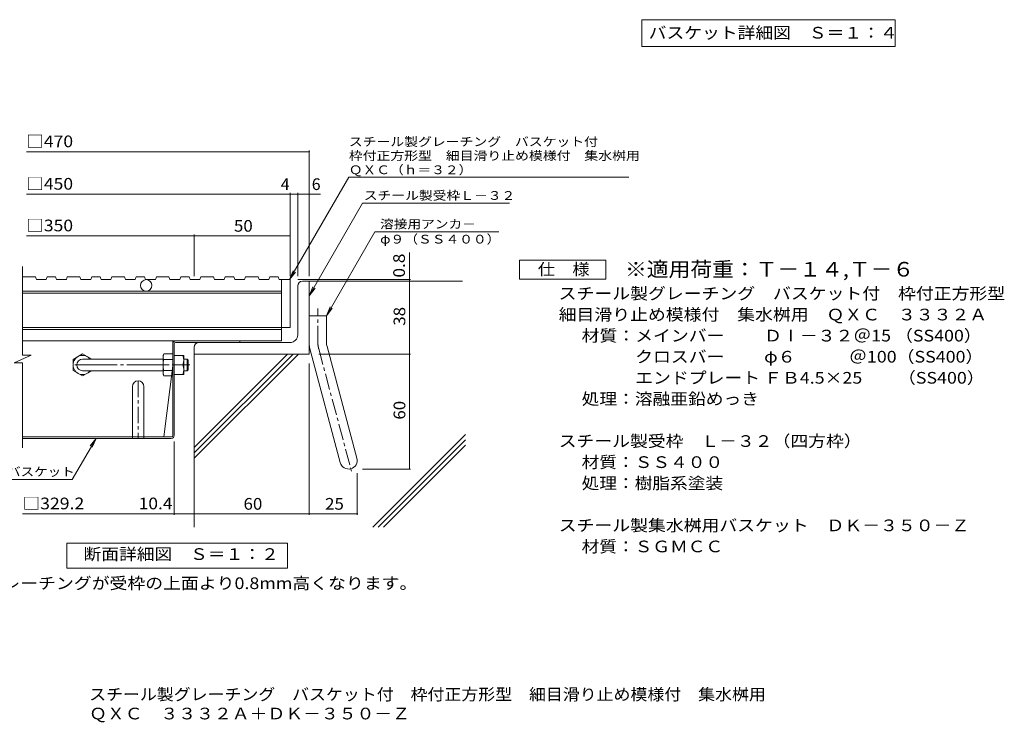
# Model space of a CAD drawing. Units: millimetres. Extents: x -2288 to 2070, y -1977 to 1878.
# Drawn here: x -698 to 1870, y -1977 to -144 of the extents above; entities that cross this region are included whole.
import ezdxf

# ---------------------------------------------------------------- set-up
doc = ezdxf.new("R2010")
doc.units = ezdxf.units.MM
doc.header["$LTSCALE"] = 10
doc.linetypes.add('JWW_CENTER1', pattern=[6.773333, 4.233333, -0.846667, 0.846667, -0.846667])
doc.linetypes.add('JWW_CENTER2', pattern=[13.546667, 11.006667, -0.846667, 0.846667, -0.846667])
for name, color, linetype in [('A-5', 7, 'Continuous'), ('D-0', 7, 'Continuous'), ('D-1', 7, 'Continuous'), ('D-2', 7, 'Continuous'), ('D-4', 7, 'Continuous'), ('D-5', 7, 'Continuous'), ('D-6', 7, 'Continuous'), ('D-7', 7, 'Continuous'), ('D-9', 7, 'Continuous'), ('D-B', 7, 'Continuous'), ('F-5ﾚｲﾔ', 7, 'Continuous')]:
    doc.layers.add(name, color=color, linetype=linetype)
doc.styles.add('ＭＳ ゴシック', font='txt', dxfattribs={"height": 1})

msp = doc.modelspace()

# ---------------------------------------------------------------- linework, layer by layer
at = {"layer": 'A-5', "color": 7, "linetype": 'Continuous', "lineweight": 9}
for p, q in [((924.7, -144), (924.7, -214)), ((924.7, -144), (1584.7, -144)), ((1584.7, -144), (1584.7, -214)), ((924.7, -214), (1584.7, -214))]:
    msp.add_line(p, q, dxfattribs=at)
at = {"layer": 'D-0', "color": 2, "linetype": 'Continuous', "lineweight": 9}
for p, q in [((-404, -1101.2), (-404, -1232.2)), ((-374, -1101.2), (-374, -1232.2)), ((-404, -1232.2), (-404, -1236.2)), ((-374, -1232.2), (-374, -1236.2))]:
    msp.add_line(p, q, dxfattribs=at)
at = {"layer": 'D-0', "color": 2, "linetype": 'JWW_CENTER1', "lineweight": 9}
msp.add_line((-389, -1086.2), (-389, -1236.2), dxfattribs=at)
at = {"layer": 'D-0', "color": 2, "linetype": 'Continuous', "lineweight": 9}
msp.add_arc((-389, -1101.2), 15, 0, 180, dxfattribs=at)
at = {"layer": 'D-1', "color": 2, "linetype": 'Continuous', "lineweight": 9}
for p, q in [((27, -966.2), (27, -838.7)), ((39.5, -826.2), (57, -826.2)), ((57, -1016.2), (57, -826.2)), ((57, -916.2), (102, -916.2)), ((102, -985.3), (102, -916.2)), ((-243, -998.7), (-243, -1016.2)), ((7, -986.2), (-230.5, -986.2)), ((103.5, -996.9), (181.5, -1287.9)), ((57, -1016.2), (-243, -1016.2)), ((60.1, -1008.5), (138, -1299.5))]:
    msp.add_line(p, q, dxfattribs=at)
at = {"layer": 'D-1', "color": 2, "linetype": 'JWW_CENTER1', "lineweight": 9}
for p, q in [((79.5, -985.3), (79.5, -897.2)), ((81.8, -1002.7), (169.1, -1328.6))]:
    msp.add_line(p, q, dxfattribs=at)
at = {"layer": 'D-1', "color": 3, "linetype": 'Continuous', "lineweight": 9}
for p, q in [((-324, -1029.7), (-534, -1029.7)), ((-270, -1029.7), (-261.5, -1029.7)), ((-261.5, -1059.7), (-261.5, -1029.7)), ((-261.5, -1029.7), (-259, -1032.2)), ((-259, -1057.2), (-259, -1032.2)), ((-324, -1059.7), (-534, -1059.7)), ((-270, -1059.7), (-261.5, -1059.7)), ((-261.5, -1059.7), (-259, -1057.2))]:
    msp.add_line(p, q, dxfattribs=at)
at = {"layer": 'D-1', "color": 2, "linetype": 'Continuous', "lineweight": 9}
for centre, radius, start, end in [((39.5, -838.7), 12.5, 90, 180), ((7, -966.2), 20, 270, 0), ((-230.5, -998.7), 12.5, 90, 180), ((147, -985.3), 90, 180, 195), ((147, -985.3), 45, 180, 195), ((159.8, -1293.7), 22.5, 195.0001, 14.9999)]:
    msp.add_arc(centre, radius, start, end, dxfattribs=at)
at = {"layer": 'D-1', "color": 2, "linetype": 'JWW_CENTER1', "lineweight": 9}
msp.add_arc((147, -985.3), 67.5, 180, 195, dxfattribs=at)
at = {"layer": 'D-1', "color": 3, "linetype": 'Continuous', "lineweight": 9}
msp.add_arc((-534, -1044.7), 15, 90, 270, dxfattribs=at)
at = {"layer": 'D-2', "color": 3, "linetype": 'Continuous', "lineweight": 9}
for p, q in [((-690.7, -1018.8), (-690.7, -787.7)), ((-689.9, -814.7), (-690.7, -817)), ((-657.2, -814.7), (-689.9, -814.7)), ((-657.2, -814.7), (-654.6, -822.2)), ((-626.5, -814.7), (-629, -822.2)), ((-604.4, -814.7), (-626.5, -814.7)), ((-604.4, -814.7), (-601.9, -822.2)), ((-573.8, -814.7), (-576.3, -822.2)), ((-541, -814.7), (-573.8, -814.7)), ((-541, -814.7), (-538.5, -822.2)), ((-510.3, -814.7), (-512.9, -822.2)), ((-488.3, -814.7), (-510.3, -814.7)), ((-488.3, -814.7), (-485.8, -822.2)), ((-457.6, -814.7), (-460.2, -822.2)), ((-424.9, -814.7), (-457.6, -814.7)), ((-424.9, -814.7), (-422.3, -822.2)), ((-394.2, -814.7), (-396.8, -822.2)), ((-372.2, -814.7), (-394.2, -814.7)), ((-372.2, -814.7), (-369.6, -822.2)), ((-341.5, -814.7), (-344.1, -822.2)), ((-308.8, -814.7), (-341.5, -814.7)), ((-308.8, -814.7), (-306.2, -822.2)), ((-278.1, -814.7), (-280.6, -822.2)), ((-256, -814.7), (-278.1, -814.7)), ((-256, -814.7), (-253.5, -822.2)), ((-225.4, -814.7), (-227.9, -822.2)), ((-192.6, -814.7), (-225.4, -814.7)), ((-192.6, -814.7), (-190.1, -822.2)), ((-161.9, -814.7), (-164.5, -822.2)), ((-139.9, -814.7), (-161.9, -814.7)), ((-139.9, -814.7), (-137.4, -822.2)), ((-109.2, -814.7), (-111.8, -822.2)), ((-76.5, -814.7), (-109.2, -814.7)), ((-76.5, -814.7), (-73.9, -822.2)), ((-45.8, -814.7), (-48.4, -822.2)), ((-23.8, -814.7), (-45.8, -814.7)), ((-23.8, -814.7), (-21.2, -822.2)), ((-629, -822.2), (-654.6, -822.2)), ((-576.3, -822.2), (-601.9, -822.2)), ((-512.9, -822.2), (-538.5, -822.2)), ((-460.2, -822.2), (-485.8, -822.2)), ((-396.8, -822.2), (-422.3, -822.2)), ((-344.1, -822.2), (-369.6, -822.2)), ((-280.6, -822.2), (-306.2, -822.2)), ((-227.9, -822.2), (-253.5, -822.2)), ((-164.5, -822.2), (-190.1, -822.2)), ((-111.8, -822.2), (-137.4, -822.2)), ((-48.4, -822.2), (-73.9, -822.2)), ((7, -822.2), (-21.2, -822.2)), ((-15.5, -822.2), (-15.5, -982.2)), ((7, -822.2), (7, -947.2)), ((-15.5, -852.2), (-690.7, -852.2)), ((-15.5, -857.2), (-690.7, -857.2)), ((-15.5, -947.2), (-690.7, -947.2)), ((7, -947.2), (-15.5, -947.2)), ((-15.5, -952.2), (-690.7, -952.2)), ((-15.5, -982.2), (-690.7, -982.2)), ((-712.8, -1039.5), (-668.2, -1018.8)), ((-668.2, -1018.8), (-690.7, -1018.8)), ((-712.8, -1039.5), (-690.7, -1039.5)), ((-690.7, -1261.2), (-690.7, -1039.5))]:
    msp.add_line(p, q, dxfattribs=at)
msp.add_circle((-368, -837.2), 15, dxfattribs=at)
at = {"layer": 'D-4', "color": 7, "linetype": 'Continuous', "lineweight": 9}
for p, q in [((57, -813.2), (57, -485.3)), ((-680.7, -488.3), (57, -488.3)), ((-680.7, -599), (86.4, -599)), ((7, -813.2), (7, -596)), ((27, -813.2), (27, -596)), ((-680.7, -707.8), (7, -707.8)), ((-243, -813.2), (-243, -704.8)), ((318.3, -822.2), (318.3, -751.7)), ((321.3, -822.2), (27, -822.2)), ((318.3, -826.2), (318.3, -822.2)), ((318.3, -1316.2), (318.3, -826.2)), ((82, -1016.2), (321.3, -1016.2)), ((57, -1041.2), (57, -1436)), ((-295, -1436), (-295, -1244.2)), ((182.3, -1326.9), (182.3, -1436)), ((195.7, -1316.2), (321.3, -1316.2)), ((-295, -1433), (-690.7, -1433)), ((-243, -1433), (-295, -1433)), ((-243, -1433), (182.3, -1433))]:
    msp.add_line(p, q, dxfattribs=at)
at = {"layer": 'D-4', "color": 2, "linetype": 'Continuous', "lineweight": 9}
for p, q in [((605.6, -821.2), (605.6, -771.2)), ((605.6, -771.2), (830.6, -771.2)), ((830.6, -771.2), (830.6, -821.2)), ((830.6, -821.2), (605.6, -821.2)), ((-575, -1575), (-575, -1510)), ((-575, -1510), (0, -1510)), ((0, -1510), (0, -1575)), ((0, -1575), (-575, -1575))]:
    msp.add_line(p, q, dxfattribs=at)
at = {"layer": 'D-4', "color": 7, "linetype": 'Continuous', "lineweight": 9, "const_width": 2}
for points in [[(58, -488.3, 0.414214), (57, -487.3, 0.414214), (56, -488.3, 0.414214), (57, -489.3, 0.414214)], [(8, -599, 0.414214), (7, -598, 0.414214), (6, -599, 0.414214), (7, -600, 0.414214)], [(28, -599, 0.414214), (27, -598, 0.414214), (26, -599, 0.414214), (27, -600, 0.414214)], [(58, -599, 0.414214), (57, -598, 0.414214), (56, -599, 0.414214), (57, -600, 0.414214)], [(-242, -707.8, 0.414214), (-243, -706.8, 0.414214), (-244, -707.8, 0.414214), (-243, -708.8, 0.414214)], [(8, -707.8, 0.414214), (7, -706.8, 0.414214), (6, -707.8, 0.414214), (7, -708.8, 0.414214)], [(319.3, -822.2, 0.414214), (318.3, -821.2, 0.414214), (317.3, -822.2, 0.414214), (318.3, -823.2, 0.414214)], [(319.3, -826.2, 0.414214), (318.3, -825.2, 0.414214), (317.3, -826.2, 0.414214), (318.3, -827.2, 0.414214)], [(319.3, -1016.2, 0.414214), (318.3, -1015.2, 0.414214), (317.3, -1016.2, 0.414214), (318.3, -1017.2, 0.414214)], [(319.3, -1316.2, 0.414214), (318.3, -1315.2, 0.414214), (317.3, -1316.2, 0.414214), (318.3, -1317.2, 0.414214)], [(-294, -1433, 0.414214), (-295, -1432, 0.414214), (-296, -1433, 0.414214), (-295, -1434, 0.414214)], [(-242, -1433, 0.414214), (-243, -1432, 0.414214), (-244, -1433, 0.414214), (-243, -1434, 0.414214)], [(58, -1433, 0.414214), (57, -1432, 0.414214), (56, -1433, 0.414214), (57, -1434, 0.414214)], [(183.3, -1433, 0.414214), (182.3, -1432, 0.414214), (181.3, -1433, 0.414214), (182.3, -1434, 0.414214)]]:
    msp.add_lwpolyline(points, format="xyb", close=True, dxfattribs=at)
at = {"layer": 'D-5', "color": 7, "linetype": 'Continuous', "lineweight": 9}
for p, q in [((5.8, -822.2), (160.3, -554.7)), ((160.3, -554.7), (890.3, -554.7)), ((57, -864.2), (196.3, -622.9)), ((196.3, -622.9), (579.4, -622.9)), ((102, -916.2), (228.2, -697.5)), ((228.2, -697.5), (551.9, -697.5)), ((5.8, -822.2), (15.4, -799.1)), ((5.8, -822.2), (21.1, -802.3)), ((57, -864.2), (66.6, -841.1)), ((57, -864.2), (72.2, -844.3)), ((102, -916.2), (111.6, -893.1)), ((102, -916.2), (117.2, -896.3)), ((-561.1, -1343.7), (-499, -1236.2)), ((-499, -1236.2), (-514.2, -1256)), ((-499, -1236.2), (-508.6, -1259.3)), ((-734.2, -1343.7), (-561.1, -1343.7))]:
    msp.add_line(p, q, dxfattribs=at)
at = {"layer": 'D-6', "color": 6, "linetype": 'Continuous', "lineweight": 5}
for p, q in [((57, -826.2), (457, -826.2)), ((-243, -1259.8), (0.7, -1016.2)), ((-243, -1274), (14.8, -1016.2)), ((-243, -1288.1), (28.9, -1016.2)), ((-243, -1016.2), (-243, -1467.7)), ((222.7, -1467.7), (464.5, -1226)), ((236.9, -1467.7), (464.5, -1240.1)), ((251, -1467.7), (464.5, -1254.2))]:
    msp.add_line(p, q, dxfattribs=at)
at = {"layer": 'D-7', "color": 2, "linetype": 'Continuous', "lineweight": 9}
for p, q in [((-299, -982.2), (-690.7, -982.2)), ((-299, -982.2), (-299, -986.2)), ((-299, -986.2), (-299, -990.2)), ((-299, -990.2), (-299, -1228.8)), ((-295, -989.5), (-295, -1228.2)), ((-291.7, -986.2), (-124, -986.2)), ((-291, -982.2), (-124, -982.2)), ((-124, -982.2), (-124, -986.2)), ((-299, -1047.2), (-322.1, -1232.2)), ((-690.7, -1232.2), (-302.3, -1232.2)), ((-303, -1236.2), (-690.7, -1236.2))]:
    msp.add_line(p, q, dxfattribs=at)
for centre, radius, start, end in [((-291, -990.2), 8, 90, 180), ((-291.7, -989.5), 3.33, 90, 180), ((-303, -1228.2), 8, 270, 0), ((-302.3, -1228.8), 3.33, 270, 0)]:
    msp.add_arc(centre, radius, start, end, dxfattribs=at)
at = {"layer": 'D-9', "color": 2, "linetype": 'Continuous', "lineweight": 9}
for p, q in [((-534, -1015.9), (-559, -1030.4)), ((-534, -1015.9), (-510.2, -1029.7)), ((-295, -1069.7), (-295, -1019.7)), ((-295, -1019.7), (-270, -1019.7)), ((-270, -1069.7), (-270, -1019.7)), ((-559, -1030.4), (-559, -1059)), ((-295, -1044.7), (-272.2, -1044.7)), ((-534, -1073.4), (-559, -1059)), ((-534, -1073.4), (-510.2, -1059.7)), ((-295, -1069.7), (-270, -1069.7))]:
    msp.add_line(p, q, dxfattribs=at)
for centre, radius, start, end in [((-534, -1044.7), 25, 36.8702, 323.1298), ((-307.2, -1032.2), 37.2, 340.3463, 19.6537), ((-307.2, -1057.2), 37.2, 340.3463, 19.6537)]:
    msp.add_arc(centre, radius, start, end, dxfattribs=at)
at = {"layer": 'D-B', "color": 2, "linetype": 'Continuous', "lineweight": 9}
for p, q in [((-324, -1019.7), (-321.8, -1015.9)), ((-324, -1069.7), (-324, -1019.7)), ((-299, -1015.9), (-321.8, -1015.9)), ((-321.8, -1030.4), (-299, -1030.4)), ((-324, -1069.7), (-321.8, -1073.4)), ((-321.8, -1059), (-299, -1059)), ((-299, -1073.4), (-321.8, -1073.4))]:
    msp.add_line(p, q, dxfattribs=at)
at = {"layer": 'D-B', "color": 3, "linetype": 'JWW_CENTER2', "lineweight": 9}
msp.add_line((-554, -1044.7), (-254, -1044.7), dxfattribs=at)
at = {"layer": 'D-B', "color": 2, "linetype": 'Continuous', "lineweight": 9}
for centre, radius, start, end in [((-307.6, -1024.2), 16.4, 150, 176.0792), ((-310.3, -1023), 13.7, 180.2103, 212.6851), ((-275.6, -1044.7), 48.4, 162.7997, 197.2003), ((-310.3, -1066.4), 13.7, 147.3149, 179.7897), ((-307.6, -1065.2), 16.4, 183.9207, 210)]:
    msp.add_arc(centre, radius, start, end, dxfattribs=at)

# ---------------------------------------------------------------- texts
at = {"layer": 'A-5', "color": 2, "linetype": 'Continuous', "lineweight": 211, "style": 'ＭＳ ゴシック', "width": 1.116071}
msp.add_text('バスケット詳細図\u3000Ｓ＝１：４', height=30.48, dxfattribs=at).set_placement((942.2, -193.3))
at = {"layer": 'D-4', "color": 2, "linetype": 'Continuous', "lineweight": 211, "style": 'ＭＳ ゴシック'}
for s, width, p in [('□470', 1.1, (-680.7, -476.7)), ('□450', 1.1, (-680.7, -587.4)), ('□350', 1.1, (-680.7, -696.1)), ('□329.2', 1.107143, (-690.7, -1421.3)), ('10.4', 1.09375, (-387.8, -1421.3))]:
    msp.add_text(s, height=30.48, dxfattribs=dict(at, width=width)).set_placement(p)
at = {"layer": 'D-4', "color": 2, "linetype": 'Continuous', "lineweight": 9, "style": 'ＭＳ ゴシック'}
for s, p in [('4', (-17.3, -588.4)), ('6', (63.6, -588.4))]:
    msp.add_text(s, height=30.5, dxfattribs=at).set_placement(p)
for s, width, p in [('50', 1.0625, (-139.3, -697.1)), ('仕\u3000様', 1.083333, (653.1, -810.5)), ('スチール製グレーチング\u3000バスケット付\u3000枠付正方形型', 1.12, (707.6, -873.5)), ('材質：メインバー\u3000\u3000 ＤⅠ－３２＠15 （SS400）', 1.119444, (767.4, -983.5)), ('\u3000\u3000\u3000クロスバー\u3000\u3000 φ６\u3000\u3000\u3000＠100（SS400）', 1.119444, (767.4, -1038.5)), ('\u3000\u3000\u3000エンドプレート ＦＢ4.5×25\u3000\u3000（SS400）', 1.119444, (767.4, -1093.5)), ('処理：溶融亜鉛めっき', 1.1125, (767.4, -1148.5)), ('スチール製受枠\u3000Ｌ－３２（四方枠）', 1.117647, (707.7, -1258.5)), ('材質：ＳＳ４００', 1.109375, (767.4, -1313.5)), ('処理：樹脂系塗装', 1.109375, (767.4, -1368.5)), ('60', 1.0625, (-114.3, -1422.3)), ('25', 1.0625, (98.4, -1422.3)), ('スチール製集水桝用バスケット\u3000ＤＫ－３５０－Ｚ', 1.119565, (707.7, -1478.5)), ('断面詳細図\u3000Ｓ＝１：２', 1.113636, (-531.6, -1553.4)), ('※グレーチングが受枠の上面より0.8mm高くなります。', 1.119898, (-836.3, -1629.4))]:
    msp.add_text(s, height=30.48, dxfattribs=dict(at, width=width)).set_placement(p)
at = {"layer": 'D-4', "color": 2, "linetype": 'Continuous', "lineweight": 211, "style": 'ＭＳ ゴシック', "width": 1.083333}
msp.add_text('0.8', height=30.48, rotation=90, dxfattribs=at).set_placement((306.6, -816.7))
at = {"layer": 'D-4', "color": 2, "linetype": 'Continuous', "lineweight": 9, "style": 'ＭＳ ゴシック'}
for s, rotation, width, p in [('38', 90, 1.0625, (307.6, -942.4)), ('60', 90, 1.0625, (307.6, -1187.4)), ('材質：ＳＧＭＣＣ', 359.9999, 1.109375, (767.4, -1533.5))]:
    msp.add_text(s, height=30.48, rotation=rotation, dxfattribs=dict(at, width=width)).set_placement(p)
at = {"layer": 'D-5', "color": 7, "linetype": 'Continuous', "lineweight": 9, "style": 'ＭＳ ゴシック'}
for s, width, p in [('スチール製グレーチング\u3000バスケット付', 1.157407, (160.3, -473.7)), ('枠付正方形型\u3000細目滑り止め模様付\u3000集水桝用', 1.15873, (160.3, -510.3)), ('ＱＸＣ（ｈ＝３２）', 1.148148, (160.3, -547)), ('スチール製受枠Ｌ－３２', 1.151515, (199.4, -614)), ('φ９（ＳＳ４００）', 1.148148, (241.9, -728)), ('バスケット', 1.133333, (-731.1, -1334.7))]:
    msp.add_text(s, height=22.86, dxfattribs=dict(at, width=width)).set_placement(p)
at = {"layer": 'D-5', "color": 7, "linetype": 'Continuous', "lineweight": 9, "style": 'ＭＳ ゴシック', "width": 1.142857}
msp.add_text('溶接用アンカ－', height=22.86, rotation=359.9999, dxfattribs=at).set_placement((241.9, -688.6))
at = {"layer": 'D-5', "color": 2, "linetype": 'Continuous', "lineweight": 9, "style": 'ＭＳ ゴシック', "width": 1.119792}
msp.add_text('細目滑り止め模様付\u3000集水桝用\u3000ＱＸＣ\u3000３３３２Ａ', height=30.48, dxfattribs=at).set_placement((707.6, -928.5))
at = {"layer": 'F-5ﾚｲﾔ', "color": 3, "linetype": 'Continuous', "lineweight": 9, "style": 'ＭＳ ゴシック', "width": 1.092593}
msp.add_text('※適用荷重：Ｔ－１４,Ｔ－６', height=38.1, dxfattribs=at).set_placement((880.6, -814.1))
at = {"layer": 'F-5ﾚｲﾔ', "color": 2, "linetype": 'Continuous', "lineweight": 0, "style": 'ＭＳ ゴシック'}
for s, width, p in [('スチール製グレーチング\u3000バスケット付\u3000枠付正方形型\u3000細目滑り止め模様付\u3000集水桝用', 1.060938, (-516.9, -1919.4)), ('ＱＸＣ\u3000３３３２Ａ＋ＤＫ－３５０－Ｚ', 1.118056, (-516.9, -1969.4))]:
    msp.add_text(s, height=30.48, dxfattribs=dict(at, width=width)).set_placement(p)

doc.saveas('drawing.dxf')
